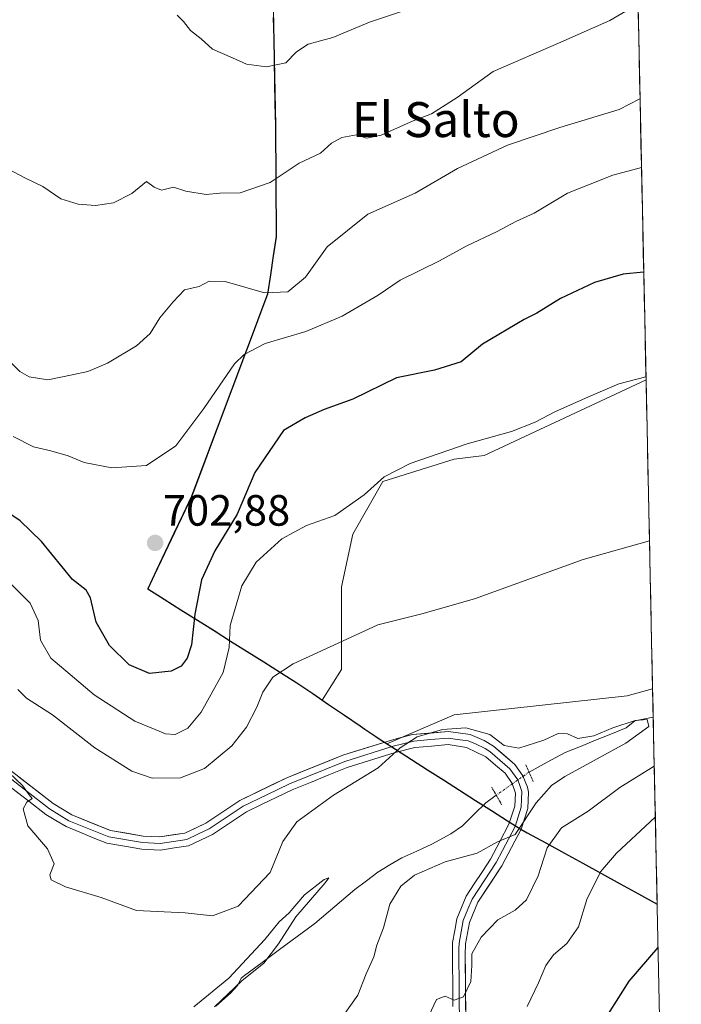
# Model space of a CAD drawing. Units: metres. Extents: x 648843 to 649165, y 4695807 to 4696818.
# Drawn here: x 649014 to 649165, y 4696042 to 4696268 of the extents above; entities that cross this region are included whole.
import ezdxf
from ezdxf.enums import TextEntityAlignment as Align

# ---------------------------------------------------------------- set-up
doc = ezdxf.new("R2010")
doc.units = ezdxf.units.M
doc.header["$MEASUREMENT"] = 0
doc.linetypes.add('TRAZO_Y_PUNTO', pattern=[1, 0.5, -0.25, 0, -0.25])
doc.linetypes.add('TRAZOS2', pattern=[0.375, 0.25, -0.125])
for name, color, linetype, lineweight in [('Arbolado forestal CxS', 92, 'Continuous', 0), ('Carátula', 7, 'Continuous', 5), ('Comunidad autónoma', 142, 'Continuous', 30), ('Corriente natural lineal', 142, 'Continuous', 13), ('Corriente natural lineal oculto', 19, 'TRAZO_Y_PUNTO', 13), ('Cultivos herbáceos CxS', 92, 'Continuous', 0), ('Curva de nivel maestra', 36, 'Continuous', 30), ('Curva de nivel normal', 36, 'Continuous', 0), ('Layer 0', 7, 'Continuous', 0), ('Municipio', 9, 'Continuous', 13), ('Municipio CxS', 142, 'Continuous', 0), ('Provincia', 19, 'Continuous', 0), ('Puente lineal', 2, 'TRAZOS2', 0), ('Punto de cota en terreno', 7, 'Continuous', 0), ('Rótulo de punto de cota en terreno', 19, 'Continuous', 0), ('Texto cartográfico', 19, 'Continuous', 0)]:
    doc.layers.add(name, color=color, linetype=linetype, lineweight=lineweight)
doc.styles.add('Arial', font='txt', dxfattribs={"height": 0.2})

# ---------------------------------------------------------------- blocks, each defined once
blk = doc.blocks.new('5PATER')
at = {"layer": 'Carátula', "linetype": 'Continuous', "lineweight": 5}
h = blk.add_hatch(color=250, dxfattribs=at)
edge = h.paths.add_edge_path()
edge.add_ellipse((0, 0.01), major_axis=(-1.33, -1.34), ratio=0.999422, start_angle=0, end_angle=360)

msp = doc.modelspace()

# ---------------------------------------------------------------- linework, layer by layer
at = {"layer": 'Arbolado forestal CxS', "color": 92, "linetype": 'Continuous', "lineweight": 0}
msp.add_polyline3d([(649082.76, 4696111.78, 687.76), (649077.07, 4696115.64, 688.55), (649042.9, 4696137.19, 702.13), (649052.94, 4696158.3, 702.44), (649070.3, 4696204.59, 708.72), (649072.34, 4696217.8, 712.37), (649072.14, 4696243.26, 716.51), (649071.18, 4696292.63, 730.14), (649073.73, 4696305.74, 730.32), (649085.85, 4696347.2, 732.61), (649108.37, 4696394.37, 740.39), (649129.85, 4696436.53, 745.76), (649150.76, 4696472.44, 744.06), (649149.58, 4696527.46, 742.87), (649156.89, 4696185.11, 694.21), (649119.89, 4696167.8, 693.47), (649113.02, 4696166.94, 693.72), (649096.69, 4696161.78, 694.21), (649089.81, 4696149.74, 693.35), (649087.23, 4696137.7, 691.6), (649087.23, 4696133.6, 690.82), (649087.23, 4696118.78, 688.22), (649082.76, 4696111.78, 687.76)], close=True, dxfattribs=at)
for points in [[(649149.58, 4696527.46, 742.87), (649150.76, 4696472.44, 744.06), (649129.85, 4696436.53, 745.76), (649108.37, 4696394.37, 740.39), (649085.85, 4696347.2, 732.61), (649073.73, 4696305.74, 730.32), (649071.18, 4696292.63, 730.14), (649072.14, 4696243.26, 716.51), (649072.34, 4696217.8, 712.37), (649070.3, 4696204.59, 708.72), (649052.94, 4696158.3, 702.44), (649042.9, 4696137.19, 702.13), (649077.07, 4696115.64, 688.55), (649082.76, 4696111.78, 687.76), (649096.53, 4696102.42, 684.99), (649097.57, 4696101.76, 684.84), (649113.02, 4696108.45, 685.15), (649152.55, 4696112.75, 685.73), (649158.4, 4696114.34, 686.1), (649164.97, 4695806.71, 780.8)], [(649149.58, 4696527.46, 742.87), (649150.76, 4696472.44, 744.06), (649129.85, 4696436.53, 745.76), (649108.37, 4696394.37, 740.39), (649085.85, 4696347.2, 732.61), (649073.73, 4696305.74, 730.32), (649071.18, 4696292.63, 730.14), (649072.14, 4696243.26, 716.51), (649072.34, 4696217.8, 712.37), (649070.3, 4696204.59, 708.72), (649052.94, 4696158.3, 702.44), (649042.9, 4696137.19, 702.13), (649077.07, 4696115.64, 688.55), (649082.76, 4696111.78, 687.76)], [(649149.58, 4696527.46, 742.87), (649150.76, 4696472.44, 744.06), (649129.85, 4696436.53, 745.76), (649108.37, 4696394.37, 740.39), (649085.85, 4696347.2, 732.61), (649073.73, 4696305.74, 730.32), (649071.18, 4696292.63, 730.14), (649072.14, 4696243.26, 716.51), (649072.34, 4696217.8, 712.37), (649070.3, 4696204.59, 708.72), (649052.94, 4696158.3, 702.44), (649042.9, 4696137.19, 702.13), (649077.07, 4696115.64, 688.55), (649082.76, 4696111.78, 687.76)], [(649150.76, 4696472.44, 744.06), (649156.89, 4696185.11, 694.21)], [(649156.89, 4696185.11, 694.21), (649119.89, 4696167.8, 693.47), (649113.02, 4696166.94, 693.72), (649096.69, 4696161.78, 694.21), (649089.81, 4696149.74, 693.35), (649087.23, 4696137.7, 691.6), (649087.23, 4696133.6, 690.82), (649087.23, 4696118.78, 688.22), (649082.76, 4696111.78, 687.76)], [(649082.76, 4696111.78, 687.76), (649096.53, 4696102.42, 684.99), (649097.57, 4696101.76, 684.84), (649113.02, 4696108.45, 685.15), (649152.55, 4696112.75, 685.73), (649158.4, 4696114.34, 686.1)], [(649158.4, 4696114.34, 686.1), (649164.97, 4695806.71, 780.8)]]:
    msp.add_polyline3d(points, dxfattribs=at)
at = {"layer": 'Comunidad autónoma', "color": 142, "linetype": 'Continuous', "lineweight": 30}
for points in [[(649071.6, 4696268.03, 722.68), (649071.7, 4696263.09, 721.47), (649071.79, 4696258.16, 720.29), (649071.89, 4696253.22, 718.97), (649071.98, 4696248.29, 717.97), (649072.08, 4696243.35, 717.16), (649072.11, 4696239.11, 716.46), (649072.14, 4696234.86, 715.74), (649072.17, 4696230.62, 714.74), (649072.21, 4696226.38, 713.74), (649072.24, 4696222.13, 713.08), (649072.27, 4696217.89, 712.86), (649071.59, 4696213.48, 712.99), (649070.92, 4696209.08, 711.7), (649070.24, 4696204.67, 709.76), (649069.64, 4696203.06, 708.95), (649067.96, 4696198.59, 706.93), (649066.29, 4696194.12, 705.36), (649064.62, 4696189.66, 704.69), (649062.94, 4696185.19, 704.28), (649061.26, 4696180.72, 703.91), (649059.59, 4696176.25, 703.49), (649057.92, 4696171.78, 703.12), (649056.24, 4696167.32, 703), (649054.57, 4696162.85, 702.8), (649052.89, 4696158.38, 702.88), (649050.88, 4696154.16, 702.95), (649048.87, 4696149.94, 702.73), (649046.87, 4696145.71, 702.7), (649044.86, 4696141.49, 702.4), (649042.85, 4696137.27, 701.97), (649046.65, 4696134.88, 702.07), (649050.44, 4696132.48, 700.8), (649054.24, 4696130.09, 699.28), (649058.04, 4696127.69, 696.92), (649061.83, 4696125.3, 694.5), (649065.63, 4696122.9, 693.2), (649069.43, 4696120.51, 691.2), (649073.22, 4696118.11, 689.87), (649077.02, 4696115.72, 689.08), (649080.63, 4696113.27, 688.6), (649084.25, 4696110.81, 687.99), (649087.86, 4696108.36, 687.44), (649091.47, 4696105.9, 686.87), (649092.58, 4696105.15, 686.65), (649096.47, 4696102.51, 685.63)], [(649096.47, 4696102.51, 685.63), (649099.58, 4696100.53, 685.11), (649103.24, 4696098.19, 684.64), (649106.91, 4696095.86, 684.23), (649110.57, 4696093.52, 683.89), (649114.23, 4696091.19, 683.32), (649117.89, 4696088.85, 682.19), (649121.56, 4696086.52, 682.45), (649125.22, 4696084.18, 684.07), (649128.26, 4696082.25, 685.48), (649129.71, 4696081.45, 686.39), (649133.96, 4696079.11, 689.51), (649138.21, 4696076.78, 691.74), (649142.46, 4696074.44, 693.51), (649146.7, 4696072.1, 695.08), (649150.95, 4696069.76, 696.22), (649155.2, 4696067.43, 697.56), (649159.45, 4696065.09, 698.7)]]:
    msp.add_polyline3d(points, dxfattribs=at)
at = {"layer": 'Corriente natural lineal', "color": 142, "linetype": 'Continuous', "lineweight": 13}
for points in [[(649158.54, 4696107.86, 685.23), (649154.31, 4696107.06, 685.06), (649152.31, 4696105.41, 684.81), (649148.83, 4696104.01, 684.82), (649145.35, 4696102.61, 685), (649141.87, 4696101.2, 684.69), (649138.39, 4696099.8, 684.41), (649134.27, 4696097.57, 684.35), (649130.14, 4696095.33, 684.11), (649130.13, 4696095.32, 684.11)], [(649058.42, 4696041.72, 679.88), (649061.78, 4696044.71, 680.38), (649063.48, 4696046.53, 680.55), (649064.26, 4696048.16, 680.51), (649064.99, 4696048.8, 680.64), (649069.02, 4696051.77, 680.69), (649073.04, 4696054.73, 681.04), (649077.07, 4696057.7, 682.12), (649081.09, 4696060.66, 682.21), (649084.15, 4696063.26, 682.81), (649087.21, 4696065.87, 683.12), (649090.27, 4696068.47, 683.37), (649092.91, 4696070.46, 683.14), (649095.54, 4696072.45, 683.25), (649098.29, 4696074.06, 683.16), (649101.04, 4696075.66, 682.36), (649104.45, 4696077.23, 681.6), (649107.85, 4696078.8, 680.92), (649112.19, 4696081.19, 681.59), (649114.89, 4696083.03, 681.44), (649117.56, 4696085.67, 681.77), (649120.23, 4696088.3, 681.98), (649122.62, 4696090.03, 682.93)]]:
    msp.add_polyline3d(points, dxfattribs=at)
at = {"layer": 'Corriente natural lineal oculto', "color": 19, "linetype": 'TRAZO_Y_PUNTO', "lineweight": 13}
msp.add_polyline3d([(649130.13, 4696095.32, 684.11), (649126.38, 4696092.68, 683.86), (649122.62, 4696090.03, 682.93)], dxfattribs=at)
at = {"layer": 'Cultivos herbáceos CxS', "color": 92, "linetype": 'Continuous', "lineweight": 0}
msp.add_polyline3d([(649097.57, 4696101.76, 684.84), (649096.53, 4696102.42, 684.99), (649082.76, 4696111.78, 687.76), (649087.23, 4696118.78, 688.22), (649087.23, 4696133.6, 690.82), (649087.23, 4696137.7, 691.6), (649089.81, 4696149.74, 693.35), (649096.69, 4696161.78, 694.21), (649113.02, 4696166.94, 693.72), (649119.89, 4696167.8, 693.47), (649156.89, 4696185.11, 694.21), (649158.4, 4696114.34, 686.1), (649152.55, 4696112.75, 685.73), (649113.02, 4696108.45, 685.15), (649097.57, 4696101.76, 684.84)], close=True, dxfattribs=at)
for points in [[(649156.89, 4696185.11, 694.21), (649119.89, 4696167.8, 693.47), (649113.02, 4696166.94, 693.72), (649096.69, 4696161.78, 694.21), (649089.81, 4696149.74, 693.35), (649087.23, 4696137.7, 691.6), (649087.23, 4696133.6, 690.82), (649087.23, 4696118.78, 688.22), (649082.76, 4696111.78, 687.76)], [(649156.89, 4696185.11, 694.21), (649158.4, 4696114.34, 686.1)], [(649082.76, 4696111.78, 687.76), (649096.53, 4696102.42, 684.99), (649097.57, 4696101.76, 684.84), (649113.02, 4696108.45, 685.15), (649152.55, 4696112.75, 685.73), (649158.4, 4696114.34, 686.1)]]:
    msp.add_polyline3d(points, dxfattribs=at)
at = {"layer": 'Curva de nivel maestra', "color": 36, "linetype": 'Continuous', "lineweight": 30}
for points in [[(649156.36, 4696209.71, 700), (649156.34, 4696209.7, 700), (649151.65, 4696209.28, 700), (649145.1, 4696207.38, 700), (649137.35, 4696203.69, 700), (649131.94, 4696200.36, 700), (649128.98, 4696198.91, 700), (649119.5, 4696193.23, 700), (649114.58, 4696189.2, 700), (649108.48, 4696187.27, 700), (649099.8, 4696185.57, 700), (649089.82, 4696180.68, 700), (649083.27, 4696178.28, 700), (649078.88, 4696176.4, 700), (649073.94, 4696173.48, 700), (649067.4, 4696163.85, 700), (649063.3, 4696154.34, 700), (649058.24, 4696145.92, 700), (649055.15, 4696139.32, 700), (649053.63, 4696131.45, 700), (649052.87, 4696124.46, 700), (649051.92, 4696121.38, 700), (649050.52, 4696119.54, 700), (649048.21, 4696118.42, 700), (649043.24, 4696117.85, 700), (649038.61, 4696119.83, 700), (649034.14, 4696124.3, 700), (649031.08, 4696129.64, 700), (649029.79, 4696135.18, 700), (649028.74, 4696136.91, 700), (649025.66, 4696139.36, 700), (649018.56, 4696148.1, 700), (649013.68, 4696152.85, 700), (649006.24, 4696157.79, 700)], [(649159.66, 4696055.24, 700), (649159.63, 4696055.21, 700), (649152.92, 4696047.49, 700), (649147.18, 4696038.3, 700)]]:
    msp.add_polyline3d(points, dxfattribs=at)
at = {"layer": 'Curva de nivel normal', "color": 36, "linetype": 'Continuous', "lineweight": 0}
for points in [[(649155.03, 4696271.03, 715), (649148.62, 4696267.32, 715), (649137.36, 4696262.34, 715), (649121.94, 4696255.67, 715), (649113.71, 4696249.68, 715), (649107.78, 4696245.99, 715), (649103.6, 4696244.32, 715), (649096.26, 4696241.07, 715), (649092.93, 4696240.39, 715), (649090.6, 4696241.14, 715), (649087.26, 4696240.52, 715), (649084.94, 4696239.21, 715), (649082.43, 4696236.97, 715), (649077.55, 4696234.63, 715), (649070.86, 4696230.23, 715), (649064, 4696227.85, 715), (649059.36, 4696227.81, 715), (649056.21, 4696227.53, 715), (649051.59, 4696228.25, 715), (649048.73, 4696229.18, 715), (649046.02, 4696228.48, 715), (649044.36, 4696229.14, 715), (649042.58, 4696230.44, 715), (649039.19, 4696227.72, 715), (649035, 4696225.56, 715), (649030.94, 4696224.96, 715), (649026.94, 4696225.32, 715), (649022.94, 4696226.51, 715), (649018.89, 4696229.34, 715), (649014.75, 4696231.28, 715), (649011.01, 4696233.32, 715)], [(649105.52, 4696270.9, 720), (649093.63, 4696266.91, 720), (649085.2, 4696263.42, 720), (649079.61, 4696261.93, 720), (649076.94, 4696260.16, 720), (649074.46, 4696257.64, 720), (649070.03, 4696256.73, 720), (649065.46, 4696257.34, 720), (649062.27, 4696258.81, 720), (649057.66, 4696260.78, 720), (649055.08, 4696263.13, 720), (649052.65, 4696264.99, 720), (649051.04, 4696267.1, 720), (649049.62, 4696268.54, 720)], [(649155.52, 4696249.4, 710), (649155.49, 4696249.38, 710), (649150.71, 4696246.94, 710), (649137.13, 4696242.84, 710), (649125.2, 4696238.82, 710), (649113.76, 4696233.43, 710), (649104.1, 4696227.78, 710), (649093.22, 4696223.03, 710), (649083.94, 4696215.55, 710), (649078.94, 4696208.6, 710), (649074.94, 4696205.2, 710), (649069.61, 4696205.01, 710), (649060.61, 4696207.59, 710), (649056.94, 4696207.68, 710), (649054.61, 4696206.48, 710), (649051.27, 4696205.67, 710), (649048.67, 4696202.91, 710), (649045.6, 4696199.28, 710), (649043.39, 4696195.67, 710), (649040.32, 4696192.83, 710), (649033.68, 4696188.86, 710), (649029.13, 4696186.96, 710), (649025.58, 4696186.22, 710), (649020.03, 4696185.1, 710), (649015.74, 4696185.8, 710), (649013.58, 4696186.98, 710), (649007.89, 4696192.62, 710)], [(649155.85, 4696233.65, 705), (649155.82, 4696233.65, 705), (649149.27, 4696231.94, 705), (649138.93, 4696227.8, 705), (649131.26, 4696223.21, 705), (649127.08, 4696221.34, 705), (649122.85, 4696219.06, 705), (649115.74, 4696215.66, 705), (649109.6, 4696212.35, 705), (649100.6, 4696207.91, 705), (649095.6, 4696204.45, 705), (649087.38, 4696199.63, 705), (649079.04, 4696196.13, 705), (649069.72, 4696193.43, 705), (649064.9, 4696190.9, 705), (649062.7, 4696188.73, 705), (649055.72, 4696178.54, 705), (649049.33, 4696170, 705), (649042.58, 4696165.48, 705), (649034.64, 4696164.94, 705), (649028.34, 4696166.15, 705), (649024.67, 4696167.68, 705), (649020.69, 4696168.83, 705), (649016.69, 4696169.77, 705), (649012.07, 4696172.15, 705)], [(649156.87, 4696185.77, 695), (649156.85, 4696185.76, 695), (649150.66, 4696184.17, 695), (649144.29, 4696181.39, 695), (649136.19, 4696177.8, 695), (649131.53, 4696175.38, 695), (649126.07, 4696173.27, 695), (649115.93, 4696170.41, 695), (649102.93, 4696165.93, 695), (649096.93, 4696162.89, 695), (649092.37, 4696158.77, 695), (649085.68, 4696154.06, 695), (649079.19, 4696151.77, 695), (649073.55, 4696148.7, 695), (649067.7, 4696143.32, 695), (649064.36, 4696137.94, 695), (649061.71, 4696128.85, 695), (649061.48, 4696123.85, 695), (649060.12, 4696118.14, 695), (649055.1, 4696109.02, 695), (649052.04, 4696105.39, 695), (649049.16, 4696103.95, 695), (649046.92, 4696104.09, 695), (649044.58, 4696105.09, 695), (649039.9, 4696106.98, 695), (649030.61, 4696113.02, 695), (649025.1, 4696117.63, 695), (649020.68, 4696121.41, 695), (649018.32, 4696125.52, 695), (649017.77, 4696130.02, 695), (649015.93, 4696134, 695), (649009.93, 4696140.01, 695)], [(649157.68, 4696148.23, 690), (649157.65, 4696148.22, 690), (649142.53, 4696143.95, 690), (649117.64, 4696134.96, 690), (649105.57, 4696131.56, 690), (649095.49, 4696129.05, 690), (649087.44, 4696125.25, 690), (649076.16, 4696120.08, 690), (649071.49, 4696117.04, 690), (649069.23, 4696113.64, 690), (649067.84, 4696110.18, 690), (649065.49, 4696105.62, 690), (649062.1, 4696101.29, 690), (649055.89, 4696096.15, 690), (649050.34, 4696094.01, 690), (649043.84, 4696093.96, 690), (649039.21, 4696095.52, 690), (649030.74, 4696100.84, 690), (649021.07, 4696108.38, 690), (649015.09, 4696112.27, 690), (649013.14, 4696114.21, 690)], [(649086.28, 4696037.71, 685), (649090.91, 4696044.28, 685), (649092.86, 4696049.12, 685), (649094.6, 4696053.03, 685), (649095.29, 4696055.69, 685), (649096.83, 4696059.69, 685), (649098.27, 4696065.08, 685), (649100.76, 4696069.23, 685), (649103.93, 4696071.72, 685), (649110.93, 4696074.75, 685), (649118.26, 4696076.79, 685), (649122.89, 4696079.34, 685), (649126.95, 4696081, 685), (649131.73, 4696088.31, 685), (649135.26, 4696092.26, 685), (649138.33, 4696094.29, 685), (649152.28, 4696101.9, 685), (649157.51, 4696105.78, 685), (649157.18, 4696107.34, 685), (649154.41, 4696107.14, 685), (649149.28, 4696105.44, 685), (649144.93, 4696103.58, 685), (649141.26, 4696103.02, 685), (649138.93, 4696104.09, 685), (649136.82, 4696104.11, 685), (649133.51, 4696102.6, 685), (649127.76, 4696100.82, 685), (649124.46, 4696101.38, 685), (649121.12, 4696103.88, 685), (649115.62, 4696105.42, 685), (649110.3, 4696105.08, 685), (649104.55, 4696103.35, 685), (649100.64, 4696100.89, 685), (649095.56, 4696096.31, 685), (649085.41, 4696090.05, 685), (649076.97, 4696083.94, 685), (649073.81, 4696079.41, 685), (649070.89, 4696072.3, 685), (649063.58, 4696064.66, 685), (649057.68, 4696062.44, 685), (649051.46, 4696063.12, 685), (649040.3, 4696063.62, 685), (649032.24, 4696066.62, 685), (649024.07, 4696069.08, 685), (649020.76, 4696070.66, 685), (649020.44, 4696071.77, 685), (649021.44, 4696074.34, 685), (649019.95, 4696077.78, 685), (649015.46, 4696083, 685), (649014.37, 4696086.87, 685), (649015.16, 4696088.42, 685), (649016.41, 4696089.3, 685), (649015.73, 4696090.13, 685), (649014.2, 4696092.28, 685), (649007.99, 4696098.06, 685)], [(649158.78, 4696096.65, 690), (649158.75, 4696096.64, 690), (649150.9, 4696091.8, 690), (649143.63, 4696086.38, 690), (649137.54, 4696082.54, 690), (649134.27, 4696078, 690), (649132.22, 4696071.55, 690), (649129.54, 4696066.09, 690), (649126.93, 4696063.72, 690), (649123, 4696061.5, 690), (649119.19, 4696057.56, 690), (649117, 4696053.72, 690), (649117.03, 4696051.03, 690), (649116.79, 4696047.36, 690), (649115.1, 4696043.92, 690), (649112.96, 4696043.09, 690), (649110.93, 4696044.06, 690), (649108.94, 4696043.3, 690), (649107.18, 4696039.51, 690)], [(649159.03, 4696085.02, 695), (649159, 4696085.01, 695), (649150.15, 4696076.78, 695), (649146.45, 4696072.46, 695), (649143.34, 4696066.14, 695), (649141.42, 4696059.9, 695), (649138.79, 4696056.08, 695), (649135.7, 4696053.46, 695), (649133.93, 4696051.03, 695), (649132.25, 4696047.06, 695), (649129.66, 4696041.68, 695)], [(649058.13, 4696041.56, 680), (649064.4, 4696047.56, 680), (649069.43, 4696051.61, 680), (649072.82, 4696056.02, 680), (649076.72, 4696062.18, 680), (649083.47, 4696069.97, 680), (649084.29, 4696071.08, 680), (649083.23, 4696070.76, 680), (649078.76, 4696067.21, 680), (649075.19, 4696063.1, 680), (649072.94, 4696061.04, 680), (649069.66, 4696057.01, 680), (649061.41, 4696048.19, 680), (649053.42, 4696041.56, 680)]]:
    msp.add_polyline3d(points, dxfattribs=at)
at = {"layer": 'Layer 0', "linetype": 'Continuous', "lineweight": 0}
for points in [[(649008.77, 4696095.89), (649014.56, 4696091.4), (649020.39, 4696086.87), (649024.84, 4696084.19), (649033.96, 4696080.48), (649041.65, 4696079.17), (649045.73, 4696078.99), (649051.78, 4696079.89), (649054.5, 4696081.17), (649056.92, 4696082.31), (649060.8, 4696084.93), (649064.69, 4696087.54), (649070.08, 4696090.12), (649075.33, 4696092.64), (649087.99, 4696097.76), (649099.04, 4696101.21), (649103.74, 4696102.4), (649107.54, 4696102.74), (649111.64, 4696103.11), (649113.75, 4696102.8), (649116.22, 4696102.43), (649117.84, 4696101.76), (649120.07, 4696100.68), (649121.14, 4696100.03), (649125.76, 4696096.06), (649127.53, 4696093.52), (649128.01, 4696092.27), (649128.44, 4696090.89), (649128.42, 4696089.13), (649128.33, 4696087.27), (649126.91, 4696082.83), (649122.59, 4696074.64), (649117.08, 4696066.23), (649116.13, 4696063.92), (649115.07, 4696061.33), (649114.11, 4696056.15), (649114.07, 4696054.92), (649114.1, 4696045.16), (649114.18, 4696036.7)], [(649115.68, 4696036.6), (649115.52, 4696053.52), (649115.6, 4696055.99), (649116.51, 4696060.9), (649118.41, 4696065.52), (649123.88, 4696073.87), (649128.3, 4696082.24), (649129.82, 4696087), (649130, 4696090.72), (649129.76, 4696091.87), (649128.73, 4696094.42), (649126.88, 4696097.07), (649122.02, 4696101.25), (649119.87, 4696102.54), (649116.62, 4696103.88), (649111.68, 4696104.62), (649103.48, 4696103.88), (649098.63, 4696102.65), (649087.48, 4696099.17), (649074.72, 4696094.01), (649063.94, 4696088.84), (649056.17, 4696083.62), (649051.34, 4696081.34), (649045.65, 4696080.49), (649041.81, 4696080.66), (649034.37, 4696081.93), (649025.51, 4696085.53), (649021.24, 4696088.11), (649009.65, 4696097.1)]]:
    msp.add_lwpolyline(points, dxfattribs=at)
for points in [[(649013.51, 4696094.1, 685.29), (649017.38, 4696091.11, 685.6), (649021.24, 4696088.11, 685.71), (649025.51, 4696085.53, 686.09), (649029.94, 4696083.73, 686.29), (649034.37, 4696081.93, 686.82), (649038.09, 4696081.3, 687.14), (649041.81, 4696080.66, 687.3), (649045.65, 4696080.49, 687.33), (649048.5, 4696080.92, 687.38), (649051.34, 4696081.34, 687.34), (649053.76, 4696082.48, 687.18), (649056.17, 4696083.62, 686.8), (649060.06, 4696086.23, 686.85), (649063.94, 4696088.84, 686.45), (649067.53, 4696090.56, 686.44), (649071.13, 4696092.29, 686.05), (649074.72, 4696094.01, 685.86), (649078.97, 4696095.73, 685.92), (649083.23, 4696097.45, 685.77), (649087.48, 4696099.17, 685.6), (649091.2, 4696100.33, 685.73), (649094.91, 4696101.49, 685.65), (649098.63, 4696102.65, 685.46), (649101.06, 4696103.27, 685.33), (649103.48, 4696103.88, 685.24), (649107.58, 4696104.25, 685.05), (649111.68, 4696104.62, 685.01), (649116.62, 4696103.88, 684.79), (649119.87, 4696102.54, 684.76), (649122.02, 4696101.25, 684.72), (649124.45, 4696099.16, 684.59), (649126.88, 4696097.07, 684.32), (649128.73, 4696094.42, 684), (649129.76, 4696091.87, 684.1), (649130, 4696090.72, 684.24), (649129.82, 4696087, 684.88), (649128.3, 4696082.24, 685.5), (649126.09, 4696078.06, 685.32), (649123.88, 4696073.87, 686.35), (649121.15, 4696069.7, 686.76), (649118.41, 4696065.52, 687.56), (649116.51, 4696060.9, 687.85), (649115.6, 4696055.99, 689), (649115.52, 4696053.52, 689.73), (649115.56, 4696049.29, 689.57), (649115.6, 4696045.06, 689.96), (649115.64, 4696040.83, 690.46)], [(649112.66, 4696041.68, 690.22), (649112.65, 4696046.56, 689.57), (649112.63, 4696051.43, 689.06), (649112.61, 4696056.31, 688.43), (649113.12, 4696059.03, 688.03), (649113.62, 4696061.75, 687.68), (649114.68, 4696064.34, 687.32), (649115.74, 4696066.93, 687.03), (649117.59, 4696069.75, 686.67), (649119.44, 4696072.58, 686.13), (649121.29, 4696075.4, 685.34), (649123.41, 4696079.41, 684.58), (649125.52, 4696083.41, 684.26), (649126.84, 4696087.54, 684.16), (649126.99, 4696090.48, 683.98), (649126.25, 4696092.67, 683.87), (649124.64, 4696095.04, 684.16), (649122.45, 4696096.93, 684.39), (649120.26, 4696098.81, 684.55), (649115.81, 4696100.98, 684.72), (649111.59, 4696101.6, 684.71), (649107.79, 4696101.26, 684.71), (649103.99, 4696100.91, 684.86), (649099.45, 4696099.76, 685.03), (649095.8, 4696098.62, 685.09), (649092.14, 4696097.48, 685.09), (649088.49, 4696096.34, 685.26), (649084.3, 4696094.65, 685.45), (649080.12, 4696092.95, 685.48), (649075.93, 4696091.26, 685.73), (649072.43, 4696089.58, 685.92), (649068.93, 4696087.91, 686.07), (649065.43, 4696086.23, 686.44), (649061.55, 4696083.62, 686.58), (649057.66, 4696081, 686.85), (649054.94, 4696079.72, 687.02), (649052.22, 4696078.44, 686.91), (649049.02, 4696077.96, 686.84), (649045.81, 4696077.48, 686.83), (649041.49, 4696077.67, 686.81), (649037.52, 4696078.35, 686.62), (649033.54, 4696079.03, 686.53), (649030.41, 4696080.3, 686.33), (649027.29, 4696081.57, 685.93), (649024.16, 4696082.84, 685.67), (649021.85, 4696084.24, 685.65), (649019.54, 4696085.63, 685.5), (649015.65, 4696088.65, 684.97), (649011.77, 4696091.66, 684.78)]]:
    msp.add_polyline3d(points, dxfattribs=at)
at = {"layer": 'Municipio', "color": 9, "linetype": 'Continuous', "lineweight": 13}
for points in [[(649071.6, 4696268.03, 722.68), (649071.7, 4696263.09, 721.47), (649071.79, 4696258.16, 720.29), (649071.89, 4696253.22, 718.97), (649071.98, 4696248.29, 717.97), (649072.08, 4696243.35, 717.16), (649072.11, 4696239.11, 716.46), (649072.14, 4696234.86, 715.74), (649072.17, 4696230.62, 714.74), (649072.21, 4696226.38, 713.74), (649072.24, 4696222.13, 713.08), (649072.27, 4696217.89, 712.86), (649071.59, 4696213.48, 712.99), (649070.92, 4696209.08, 711.7), (649070.24, 4696204.67, 709.76), (649069.64, 4696203.06, 708.95), (649067.96, 4696198.59, 706.93), (649066.29, 4696194.12, 705.36), (649064.62, 4696189.66, 704.69), (649062.94, 4696185.19, 704.28), (649061.26, 4696180.72, 703.91), (649059.59, 4696176.25, 703.49), (649057.92, 4696171.78, 703.12), (649056.24, 4696167.32, 703), (649054.57, 4696162.85, 702.8), (649052.89, 4696158.38, 702.88), (649050.88, 4696154.16, 702.95), (649048.87, 4696149.94, 702.73), (649046.87, 4696145.71, 702.7), (649044.86, 4696141.49, 702.4), (649042.85, 4696137.27, 701.97), (649046.65, 4696134.88, 702.07), (649050.44, 4696132.48, 700.8), (649054.24, 4696130.09, 699.28), (649058.04, 4696127.69, 696.92), (649061.83, 4696125.3, 694.5), (649065.63, 4696122.9, 693.2), (649069.43, 4696120.51, 691.2), (649073.22, 4696118.11, 689.87), (649077.02, 4696115.72, 689.08), (649080.63, 4696113.27, 688.6), (649084.25, 4696110.81, 687.99), (649087.86, 4696108.36, 687.44), (649091.47, 4696105.9, 686.87), (649092.58, 4696105.15, 686.65), (649096.47, 4696102.51, 685.63)], [(649096.47, 4696102.51, 685.63), (649099.58, 4696100.53, 685.11), (649103.24, 4696098.19, 684.64), (649106.91, 4696095.86, 684.23), (649110.57, 4696093.52, 683.89), (649114.23, 4696091.19, 683.32), (649117.89, 4696088.85, 682.19), (649121.56, 4696086.52, 682.45), (649125.22, 4696084.18, 684.07), (649128.26, 4696082.25, 685.48), (649129.71, 4696081.45, 686.39), (649133.96, 4696079.11, 689.51), (649138.21, 4696076.78, 691.74), (649142.46, 4696074.44, 693.51), (649146.7, 4696072.1, 695.08), (649150.95, 4696069.76, 696.22), (649155.2, 4696067.43, 697.56), (649159.45, 4696065.09, 698.7)]]:
    msp.add_polyline3d(points, dxfattribs=at)
at = {"layer": 'Municipio CxS', "color": 142, "linetype": 'Continuous', "lineweight": 0}
msp.add_polyline3d([(649155.1, 4696268.85, 714.7), (649155.21, 4696263.88, 714.05), (649155.31, 4696258.91, 712.5), (649155.42, 4696253.94, 710.78), (649155.53, 4696248.97, 709.75), (649155.63, 4696244, 708.34), (649155.74, 4696239.03, 706.5), (649155.84, 4696234.06, 704.91), (649155.95, 4696229.09, 703.64), (649156.06, 4696224.12, 702.49), (649156.16, 4696219.15, 701.47), (649156.27, 4696214.18, 700.67), (649156.37, 4696209.21, 699.79), (649156.48, 4696204.24, 698.32), (649156.59, 4696199.27, 697.48), (649156.69, 4696194.3, 696.57), (649156.8, 4696189.33, 695.47), (649156.9, 4696184.36, 694.45), (649157.01, 4696179.39, 693.78), (649157.12, 4696174.42, 693.23), (649157.22, 4696169.45, 692.68), (649157.33, 4696164.48, 692.13), (649157.43, 4696159.52, 691.49), (649157.54, 4696154.55, 690.77), (649157.65, 4696149.58, 690.11), (649157.75, 4696144.61, 689.39), (649157.86, 4696139.64, 688.78), (649157.97, 4696134.67, 688.23), (649158.07, 4696129.7, 687.63), (649158.18, 4696124.73, 687.15), (649158.28, 4696119.76, 686.73), (649158.39, 4696114.79, 686.52), (649158.5, 4696109.82, 685.52), (649158.6, 4696104.85, 685.46), (649158.71, 4696099.88, 687.79), (649158.81, 4696094.91, 690.62), (649158.92, 4696089.94, 693.19), (649159.03, 4696084.97, 694.99), (649159.13, 4696080, 696.34), (649159.24, 4696075.03, 697.45), (649159.34, 4696070.06, 698.17), (649159.45, 4696065.09, 698.7), (649159.45, 4696065.09, 698.7), (649155.2, 4696067.43, 697.56), (649150.95, 4696069.76, 696.22), (649146.7, 4696072.1, 695.08), (649142.46, 4696074.44, 693.51), (649138.21, 4696076.78, 691.74), (649133.96, 4696079.11, 689.51), (649129.71, 4696081.45, 686.39), (649128.26, 4696082.25, 685.48), (649125.22, 4696084.18, 684.07), (649121.56, 4696086.52, 682.45), (649117.89, 4696088.85, 682.19), (649114.23, 4696091.19, 683.32), (649110.57, 4696093.52, 683.89), (649106.91, 4696095.86, 684.23), (649103.24, 4696098.19, 684.64), (649099.58, 4696100.53, 685.11), (649096.47, 4696102.51, 685.63), (649092.58, 4696105.15, 686.65), (649091.47, 4696105.9, 686.87), (649087.86, 4696108.36, 687.44), (649084.25, 4696110.81, 687.99), (649080.63, 4696113.27, 688.6), (649077.02, 4696115.72, 689.08), (649073.22, 4696118.11, 689.87), (649069.43, 4696120.51, 691.2), (649065.63, 4696122.9, 693.2), (649061.83, 4696125.3, 694.5), (649058.04, 4696127.69, 696.92), (649054.24, 4696130.09, 699.28), (649050.44, 4696132.48, 700.8), (649046.65, 4696134.88, 702.07), (649042.85, 4696137.27, 701.97), (649044.86, 4696141.49, 702.4), (649046.87, 4696145.71, 702.7), (649048.87, 4696149.94, 702.73), (649050.88, 4696154.16, 702.95), (649052.89, 4696158.38, 702.88), (649054.57, 4696162.85, 702.8), (649056.24, 4696167.32, 703), (649057.92, 4696171.78, 703.12), (649059.59, 4696176.25, 703.49), (649061.26, 4696180.72, 703.91), (649062.94, 4696185.19, 704.28), (649064.62, 4696189.66, 704.69), (649066.29, 4696194.12, 705.36), (649067.96, 4696198.59, 706.93), (649069.64, 4696203.06, 708.95), (649070.24, 4696204.67, 709.76), (649070.92, 4696209.08, 711.7), (649071.59, 4696213.48, 712.99), (649072.27, 4696217.89, 712.86), (649072.24, 4696222.13, 713.08), (649072.21, 4696226.38, 713.74), (649072.17, 4696230.62, 714.74), (649072.14, 4696234.86, 715.74), (649072.11, 4696239.11, 716.46), (649072.08, 4696243.35, 717.16), (649071.98, 4696248.29, 717.97), (649071.89, 4696253.22, 718.97), (649071.79, 4696258.16, 720.29), (649071.7, 4696263.09, 721.47), (649071.6, 4696268.03, 722.68)], dxfattribs=at)
at = {"layer": 'Provincia', "color": 19, "linetype": 'Continuous', "lineweight": 0}
for points in [[(649071.6, 4696268.03, 722.68), (649071.7, 4696263.09, 721.47), (649071.79, 4696258.16, 720.29), (649071.89, 4696253.22, 718.97), (649071.98, 4696248.29, 717.97), (649072.08, 4696243.35, 717.16), (649072.11, 4696239.11, 716.46), (649072.14, 4696234.86, 715.74), (649072.17, 4696230.62, 714.74), (649072.21, 4696226.38, 713.74), (649072.24, 4696222.13, 713.08), (649072.27, 4696217.89, 712.86), (649071.59, 4696213.48, 712.99), (649070.92, 4696209.08, 711.7), (649070.24, 4696204.67, 709.76), (649069.64, 4696203.06, 708.95), (649067.96, 4696198.59, 706.93), (649066.29, 4696194.12, 705.36), (649064.62, 4696189.66, 704.69), (649062.94, 4696185.19, 704.28), (649061.26, 4696180.72, 703.91), (649059.59, 4696176.25, 703.49), (649057.92, 4696171.78, 703.12), (649056.24, 4696167.32, 703), (649054.57, 4696162.85, 702.8), (649052.89, 4696158.38, 702.88), (649050.88, 4696154.16, 702.95), (649048.87, 4696149.94, 702.73), (649046.87, 4696145.71, 702.7), (649044.86, 4696141.49, 702.4), (649042.85, 4696137.27, 701.97), (649046.65, 4696134.88, 702.07), (649050.44, 4696132.48, 700.8), (649054.24, 4696130.09, 699.28), (649058.04, 4696127.69, 696.92), (649061.83, 4696125.3, 694.5), (649065.63, 4696122.9, 693.2), (649069.43, 4696120.51, 691.2), (649073.22, 4696118.11, 689.87), (649077.02, 4696115.72, 689.08), (649080.63, 4696113.27, 688.6), (649084.25, 4696110.81, 687.99), (649087.86, 4696108.36, 687.44), (649091.47, 4696105.9, 686.87), (649092.58, 4696105.15, 686.65), (649096.47, 4696102.51, 685.63)], [(649096.47, 4696102.51, 685.63), (649099.58, 4696100.53, 685.11), (649103.24, 4696098.19, 684.64), (649106.91, 4696095.86, 684.23), (649110.57, 4696093.52, 683.89), (649114.23, 4696091.19, 683.32), (649117.89, 4696088.85, 682.19), (649121.56, 4696086.52, 682.45), (649125.22, 4696084.18, 684.07), (649128.26, 4696082.25, 685.48), (649129.71, 4696081.45, 686.39), (649133.96, 4696079.11, 689.51), (649138.21, 4696076.78, 691.74), (649142.46, 4696074.44, 693.51), (649146.7, 4696072.1, 695.08), (649150.95, 4696069.76, 696.22), (649155.2, 4696067.43, 697.56), (649159.45, 4696065.09, 698.7)]]:
    msp.add_polyline3d(points, dxfattribs=at)
at = {"layer": 'Puente lineal', "color": 2, "linetype": 'TRAZOS2', "lineweight": 0}
for points in [[(649129.39, 4696097.01, 684.28), (649131.07, 4696093.19, 683.99)], [(649121.58, 4696091.83, 683.49), (649122.62, 4696090.03, 682.93), (649123.87, 4696087.81, 683.02)]]:
    msp.add_polyline3d(points, dxfattribs=at)

# ---------------------------------------------------------------- block references
at = {"layer": 'Punto de cota en terreno', "linetype": 'Continuous', "lineweight": 0}
msp.add_blockref('5PATER', (649044.55, 4696147.76, 702.88), dxfattribs=at)

# ---------------------------------------------------------------- texts
at = {"layer": 'Rótulo de punto de cota en terreno', "color": 19, "linetype": 'Continuous', "lineweight": 0, "style": 'Arial'}
msp.add_text('702,88', height=7, dxfattribs=at).set_placement((649046.31, 4696149.52), align=Align.BOTTOM_LEFT)
at = {"layer": 'Texto cartográfico', "color": 19, "linetype": 'Continuous', "lineweight": 0, "style": 'Arial'}
msp.add_text('El Salto', height=8, dxfattribs=at).set_placement((649108.76, 4696244.64), align=Align.MIDDLE_CENTER)

doc.saveas('drawing.dxf')
